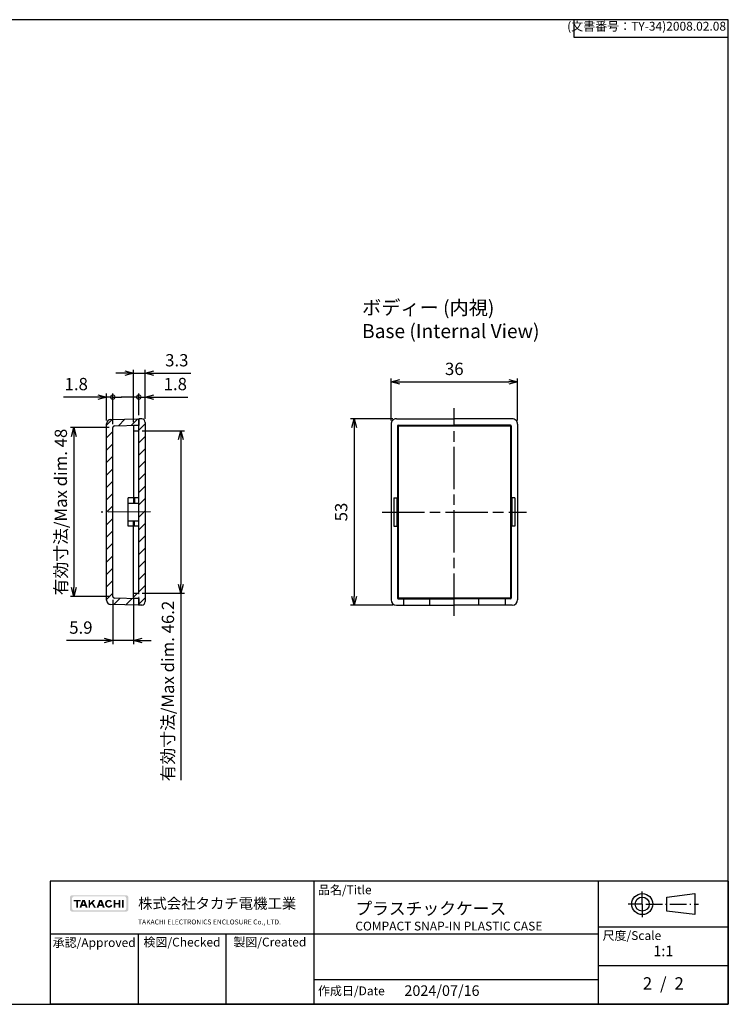
# Model space of a CAD drawing. Units: millimetres. Extents: x 0 to 828, y 0 to 280.
# Drawn here: x 626 to 828, y 0 to 280 of the extents above; entities that cross this region are included whole.
import ezdxf
from ezdxf.enums import TextEntityAlignment as Align

# ---------------------------------------------------------------- set-up
doc = ezdxf.new("R2010")
doc.units = ezdxf.units.MM
for name, pattern in [('AM_ISO02W050x2', [3.75, 3, -0.75]), ('AM_ISO08W050', [18, 12, -1.5, 3, -1.5]), ('gen7a', [6.875, 4.75, -0.875, 0.375, -0.875])]:
    doc.linetypes.add(name, pattern=pattern)
doc.layers.add('7A', color=4, linetype='gen7a')
doc.layers.add('RAHM2', color=1, linetype='Continuous')
for name, color, linetype, lineweight in [('AM_5', 3, 'Continuous', 25), ('AM_7', 4, 'AM_ISO08W050', 25), ('AM_8', 1, 'Continuous', 25), ('上ｶﾊﾞｰ', 7, 'Continuous', 25), ('上ｶﾊﾞｰ0', 7, 'AM_ISO02W050x2', 13), ('下蓋', 2, 'Continuous', 25)]:
    doc.layers.add(name, color=color, linetype=linetype, lineweight=lineweight)
doc.styles.get("Standard").update_dxf_attribs({"font": 'ISOCP.SHX', "bigfont": 'EXTFONT.SHX'})
doc.styles.add('takachi1', font='MS PGothic.ttf', dxfattribs={"height": 2.5})
doc.dimstyles.new('AM_ISO$0', dxfattribs={"dimtxt": 3.5, "dimasz": 2.5, "dimexe": 1, "dimexo": 1, "dimgap": 1.5, "dimtad": 1, "dimdsep": 46, "dimtxsty": 'Standard', "dimblk": 'OPEN30', "dimcen": 0, "dimclrd": 3, "dimclre": 3, "dimclrt": 2, "dimadec": 0, "dimazin": 2, "dimtp": 0.1, "dimtm": 0.1, "dimtfac": 0.71, "dimtmove": 0, "dimatfit": 3, "dimldrblk": 'OPEN30', "dimfxl": 0, "dimlwd": -1, "dimlwe": -1, "dimarcsym": 0})
pattern_1 = [(45, (14.09260923837718, 262.9606825204331), (-1.767766952966369, 1.767766952966369), [])]

# ---------------------------------------------------------------- blocks, each defined once
blk = doc.blocks.new('TK-A3')
for p, q in [((359, 280), (359, 275)), ((359, 275), (403, 275))]:
    blk.add_line(p, q)
blk.add_lwpolyline([(0, 0), (403, 0), (403, 280), (0, 280.0000000000001)], close=True)
at = {"insert": (402.3592953827349, 276.108542987227), "char_height": 2.5, "width": 43.07840397728299, "attachment_point": 9}
blk.add_mtext('(文書番号：TY-34)2008.02.08', dxfattribs=at)
blk = doc.blocks.new('A$C0FAF06CF')
at = {"layer": 'AM_8'}
h = blk.add_hatch(color=1, dxfattribs=at)
edge = h.paths.add_edge_path()
edge.add_line((-8.013599999999968, -2.411500000000411), (8.013600000000068, -2.411500000000414))
edge.add_arc((8.013600000000054, -1.773380000000513), 0.6381199999999012, 270, 360)
edge.add_line((8.651719999999955, -1.773380000000513), (8.651719999999969, 1.773379999999486))
edge.add_arc((8.013600000000025, 1.773379999999429), 0.638119999999958, 5.103880138248065e-12, 90.0000000000013)
edge.add_line((8.013599999999997, 2.411499999999391), (-8.013599999999997, 2.411499999999387))
edge.add_arc((-8.013600000000025, 1.773379999999436), 0.638119999999951, 89.99999999999682, 179.9999999999955)
edge.add_line((-8.651719999999983, 1.773379999999486), (-8.651719999999983, -1.773380000000506))
edge.add_arc((-8.013600000000025, -1.773380000000458), 0.638119999999951, 180.0000000000043, 270.0000000000045)
edge = h.paths.add_edge_path(flags=16)
edge.add_line((-7.471939999999961, 2.092439999999486), (7.471940000000018, 2.092439999999479))
edge.add_arc((7.471940000000046, 1.550779999999479), 0.5416600000000003, 7.958078640513122e-13, 90.00000000000148, ccw=False)
edge.add_line((8.013600000000025, 1.550779999999486), (8.013600000000025, -1.550780000000506))
edge.add_arc((7.471940000000018, -1.550780000000502), 0.5416600000000074, 270, 359.99999999999966, ccw=False)
edge.add_line((7.471940000000018, -2.092440000000506), (-7.471939999999961, -2.092440000000513))
edge.add_arc((-7.471939999999961, -1.550780000000506), 0.5416600000000074, 180, 270, ccw=False)
edge.add_line((-8.013599999999968, -1.550780000000506), (-8.013599999999968, 1.550779999999486))
edge.add_arc((-7.471939999999961, 1.550779999999486), 0.5416600000000003, 90, 180, ccw=False)
for points in [[(-5.453699999999969, 0.5935999999994923), (-5.453699999999969, 1.038799999999492), (-7.531299999999987, 1.038799999999492), (-7.531299999999987, 0.5935999999994923), (-6.759619999999984, 0.5935999999994923), (-6.759619999999984, -1.224300000000516), (-6.225379999999973, -1.224300000000516), (-6.225379999999973, 0.5935999999994923)], [(-3.146079999999984, 1.038799999999492), (-3.146079999999984, -1.224300000000516), (-2.671199999999942, -1.224300000000516), (-2.671199999999942, -0.6184186206901412), (-2.193432261217481, -0.1027759420753025), (-1.520149446800417, -1.224300000000516), (-0.9571799999999939, -1.224300000000516), (-1.851807874889658, 0.2659306476478651), (-1.135707252964409, 1.038799999999492), (-1.788279380580377, 1.038799999999492), (-2.671199999999942, 0.08588602895155795), (-2.671199999999942, 1.038799999999492)], [(4.304715008555604, 1.038799999999492), (4.304715008555604, -1.224300000000516), (4.775885008555576, -1.224300000000516), (4.775885008555576, -0.3153500000005121), (5.829525008555606, -0.3153500000005121), (5.829525008555606, -1.224300000000516), (6.300695008555579, -1.224300000000516), (6.300695008555579, 1.038799999999492), (5.829525008555606, 1.038799999999492), (5.829525008555606, 0.1298499999994878), (4.775885008555576, 0.1298499999994878), (4.775885008555576, 1.038799999999492)], [(7.28013500855559, -1.224300000000516), (7.28013500855559, 1.038799999999492), (6.805255008555605, 1.038799999999492), (6.805255008555605, -1.224300000000516)]]:
    blk.add_hatch(color=1, dxfattribs=at).paths.add_polyline_path(points)
h = blk.add_hatch(color=1, dxfattribs=at)
h.paths.add_polyline_path([(-5.264049114754044, -1.224300000000516), (-5.084217508196673, -0.7345800000005109), (-4.161102491803263, -0.7345800000005109), (-3.981270885245877, -1.224300000000516), (-3.420619999999971, -1.224300000000516), (-4.251659999999958, 1.038799999999492), (-4.993659999999977, 1.038799999999492), (-5.82469999999995, -1.224300000000516)])
h.paths.add_polyline_path([(-4.332759934426207, -0.2671200000005083), (-4.912560065573729, -0.2671200000005083), (-4.622659999999968, 0.5223399999994971)], flags=16)
h = blk.add_hatch(color=1, dxfattribs=at)
h.paths.add_polyline_path([(-0.1961891147540484, -1.224300000000516), (-0.01635750819667692, -0.7345800000005109), (0.9067575081967476, -0.7345800000005109), (1.086589114754119, -1.224300000000516), (1.647240000000011, -1.224300000000516), (0.8162000000000376, 1.038799999999492), (0.07420000000001892, 1.038799999999492), (-0.7568399999999542, -1.224300000000516)])
h.paths.add_polyline_path([(0.7351000655737892, -0.2671200000005083), (0.1552999344262673, -0.2671200000005083), (0.4452000000000282, 0.5223399999994971)], flags=16)
h = blk.add_hatch(color=1, dxfattribs=at)
edge = h.paths.add_edge_path()
edge.add_ellipse((2.878960000000006, -0.09275000000052636), major_axis=(0, 0.7271600000000495), ratio=0.8673469387754512, start_angle=304.6510247185947, end_angle=609.4109213221484)
edge.add_line((3.469375036740871, -0.3484654247793539), (3.941135008555591, -0.5527900000005097))
edge.add_arc((2.878960000000006, -0.09275000000051214), 1.157520000000027, 38.550540790803325, 336.58201840165333, ccw=False)
edge.add_line((3.784208621486187, 0.6286219454599618), (3.397792961318373, 0.3206961337928842))
blk = doc.blocks.new('TK-仕様書(和英併記)NEW')
for p, q in [((0, 35), (-193, 35)), ((-193, 35), (-193, 0)), ((-118, 35), (-118, 0)), ((-37, 35), (-37, 0)), ((0, 35), (0, 0)), ((-17.5, 30.5), (-9.5, 31.5)), ((-9.5, 31.5), (-9.5, 25.5)), ((-17.5, 26.5), (-17.5, 30.5)), ((-9.5, 25.5), (-17.5, 26.5)), ((-193, 19.99999999999994), (-37, 19.99999999999994)), ((-168.0000000000001, 19.99999999999994), (-168, 0)), ((-143.0000000000001, 19.99999999999994), (-143, 0)), ((-37, 22), (0, 22)), ((-37, 11), (0, 11)), ((-37.00000000000011, 7), (-118, 7)), ((0, 0), (-193, 0))]:
    blk.add_line(p, q)
for radius in [3, 2]:
    blk.add_circle((-24.5, 28.5), radius)
at = {"layer": '7A'}
for p, q in [((-24.5, 28.5), (-24.5, 32.07478664473149)), ((-24.5, 28.5), (-28.5, 28.5)), ((-24.5, 28.5), (-24.5, 24.78991724228479)), ((-23.5, 28.5), (-8.5, 28.5))]:
    blk.add_line(p, q, dxfattribs=at)
at = {"xscale": 0.96, "yscale": 0.96, "zscale": 0.96}
blk.add_blockref('A$C0FAF06CF', (-179.073778946163, 28.68781725888325), dxfattribs=at)
at = {"attachment_point": 4}
for s, insert, char_height, width in [('{\\fMS Gothic|b0|i0|c128|p49;株式会社タカチ電機工業}', (-167.9945135240808, 28.68781725888325), 3, 42.88159814155517), ('{\\fArial|b0|i0|c128|p34;TAKACHI ELECTRONICS ENCLOSURE Co., LTD.}', (-167.9945135240808, 23.41115279672572), 1.4, 44.44830780058135)]:
    blk.add_mtext(s, dxfattribs=dict(at, insert=insert, char_height=char_height, width=width))
for tag, height, p in [('品名', 3.5, (-106.1561493930892, 27.24999999999994)), ('TITLE', 2.5, (-106.1561493930892, 22.24999999999994)), ('型番', 3.5, (-106.139168248561, 11.75))]:
    blk.add_attdef(tag, text='', height=height).set_placement(p, align=Align.MIDDLE_LEFT)
for tag, height, p in [('GEN-TITLE-SCA', 3, (-18.5, 14.79266317345349)), ('承認', 3.5, (-180.7195176573869, 7.729076668239944)), ('検図', 3.5, (-155.5000000000001, 7.729076668239941)), ('製図', 3.5, (-130.5000000000001, 7.729076668239941)), ('ページNO.', 3.5, (-23, 5.5)), ('総ページ数', 3.5, (-14, 5.5)), ('GEN-TITLE-DAT', 3, (-81.5, 3.5))]:
    blk.add_attdef(tag, text='', height=height).set_placement(p, align=Align.MIDDLE)
at = {"layer": 'RAHM2', "char_height": 2.5}
for s, insert, width, attachment_point in [('品名/Title', (-116.8002551371314, 33.80103540727967), 90, 1), ('尺度/Scale', (-35.80025513713144, 20.80103540727967), 20, 1), ('承認/Approved', (-180.5000000000001, 18.8010354072796), 22.21535073038012, 2), ('検図/Checked', (-155.5, 18.92584712714763), 19.8526851587086, 2), ('製図/Created', (-130.5, 18.95800561859733), 19.44564691649168, 2), ('作成日/Date', (-116.8002551371314, 3.5), 17.84866863742184, 4)]:
    blk.add_mtext(s, dxfattribs=dict(at, insert=insert, width=width, attachment_point=attachment_point))
at = {"layer": 'RAHM2', "color": 0, "insert": (-18.5, 5.5), "char_height": 3.5, "width": 4.469919821818735, "attachment_point": 5}
blk.add_mtext('/', dxfattribs=at)
blk = doc.blocks.new('_Open30')
at = {"color": 0, "linetype": 'ByBlock', "lineweight": -2}
for p, q in [((-1, 0.26794919), (0, 0)), ((0, 0), (-1, -0.26794919)), ((0, 0), (-1, 0))]:
    blk.add_line(p, q, dxfattribs=at)
blk = doc.blocks.new('*D32')
at = {"layer": 'AM_5', "color": 3, "transparency": 16777216}
for p, q in [((732.1825603975644, 165.9999999999998), (732.1825603975644, 177.9999999999998)), ((734.6825603975644, 176.9999999999998), (765.6825603975644, 176.9999999999998)), ((768.1825603975644, 165.9999999999998), (768.1825603975644, 177.9999999999998))]:
    blk.add_line(p, q, dxfattribs=at)
at = {"layer": 'Defpoints', "color": 0, "transparency": 16777216}
for p in [(768.1825603975644, 176.9999999999998), (732.1825603975644, 164.9999999999998), (768.1825603975644, 164.9999999999998)]:
    blk.add_point(p, dxfattribs=at)
at = {"layer": 'AM_5', "color": 3, "transparency": 16777216, "xscale": 2.5, "yscale": 2.5, "zscale": 2.5, "rotation": 180}
blk.add_blockref('_Open30', (732.1825603975644, 176.9999999999998), dxfattribs=at)
at = {"layer": 'AM_5', "color": 3, "transparency": 16777216, "xscale": 2.5, "yscale": 2.5, "zscale": 2.5}
blk.add_blockref('_Open30', (768.1825603975644, 176.9999999999998), dxfattribs=at)
at = {"layer": 'AM_5', "color": 2, "transparency": 16777216, "insert": (750.1825603975644, 180.2499999999998), "char_height": 3.5, "attachment_point": 5}
blk.add_mtext('36', dxfattribs=at)
blk = doc.blocks.new('*D33')
at = {"layer": 'AM_5', "color": 3, "transparency": 16777216}
for p, q in [((732.6825603975649, 166.4999999999999), (720.6825603975653, 166.4999999999999)), ((721.6825603975653, 163.9999999999999), (721.6825603975653, 115.9999999999999)), ((732.6825603975647, 113.4999999999999), (720.6825603975653, 113.4999999999999))]:
    blk.add_line(p, q, dxfattribs=at)
at = {"layer": 'Defpoints', "color": 0, "transparency": 16777216}
for p in [(733.6825603975649, 166.4999999999999), (721.6825603975653, 113.4999999999999), (733.6825603975647, 113.4999999999999)]:
    blk.add_point(p, dxfattribs=at)
at = {"layer": 'AM_5', "color": 3, "transparency": 16777216, "xscale": 2.5, "yscale": 2.5, "zscale": 2.5}
for p, rotation in [((721.6825603975653, 166.4999999999999), 90), ((721.6825603975653, 113.4999999999999), 270)]:
    blk.add_blockref('_Open30', p, dxfattribs=dict(at, rotation=rotation))
at = {"layer": 'AM_5', "color": 2, "transparency": 16777216, "insert": (718.4325603975652, 139.9999999999996), "char_height": 3.5, "attachment_point": 5, "rotation": 90}
blk.add_mtext('53', dxfattribs=at)
blk = doc.blocks.new('*D34')
at = {"layer": 'AM_5', "color": 3, "transparency": 16777216}
for p, q in [((656.3780606006537, 179.454795699912), (653.8780606006537, 179.454795699912)), ((658.8780606006537, 165.5738174026078), (658.8780606006537, 180.454795699912)), ((658.8780606006537, 179.454795699912), (662.1780606006535, 179.454795699912)), ((662.1780606006535, 166.4714538401086), (662.1780606006535, 180.454795699912)), ((664.6780606006535, 179.454795699912), (675.223035347484, 179.454795699912))]:
    blk.add_line(p, q, dxfattribs=at)
at = {"layer": 'Defpoints', "color": 0, "transparency": 16777216}
for p in [(658.8780606006537, 179.454795699912), (662.1780606006535, 165.4714538401086), (658.8780606006537, 164.5738174026078)]:
    blk.add_point(p, dxfattribs=at)
at = {"layer": 'AM_5', "color": 3, "transparency": 16777216, "xscale": 2.5, "yscale": 2.5, "zscale": 2.5}
blk.add_blockref('_Open30', (658.8780606006537, 179.454795699912), dxfattribs=at)
at = {"layer": 'AM_5', "color": 3, "transparency": 16777216, "xscale": 2.5, "yscale": 2.5, "zscale": 2.5, "rotation": 180}
blk.add_blockref('_Open30', (662.1780606006535, 179.454795699912), dxfattribs=at)
at = {"layer": 'AM_5', "color": 2, "transparency": 16777216, "insert": (671.2005479740687, 182.704795699912), "char_height": 3.5, "attachment_point": 5}
blk.add_mtext('3.3', dxfattribs=at)
blk = doc.blocks.new('_DotSmall')
at = {"color": 0, "linetype": 'ByBlock', "const_width": 0.5}
blk.add_lwpolyline([(-0.0625, 0, 1), (0.0625, 0, 1)], format="xyb", close=True, dxfattribs=at)
blk = doc.blocks.new('*D35')
at = {"layer": 'AM_5', "color": 3, "transparency": 16777216}
for p, q in [((651.1780606006573, 166.0335059630015), (651.1780606006573, 173.6782270945905)), ((652.9780606006573, 165.0116509719232), (652.9780606006573, 173.6782270945905)), ((648.6780606006573, 172.6782270945905), (638.9780606006573, 172.6782270945905)), ((652.9780606006573, 172.6782270945905), (651.1780606006573, 172.6782270945905)), ((652.9780606006573, 172.6782270945905), (655.4780606006573, 172.6782270945905))]:
    blk.add_line(p, q, dxfattribs=at)
at = {"layer": 'Defpoints', "color": 0, "transparency": 16777216}
for p in [(651.1780606006573, 172.6782270945905), (651.1780606006573, 165.0335059630015), (652.9780606006573, 164.0116509719232)]:
    blk.add_point(p, dxfattribs=at)
at = {"layer": 'AM_5', "color": 3, "transparency": 16777216, "xscale": 2.5, "yscale": 2.5, "zscale": 2.5}
blk.add_blockref('_Open30', (651.1780606006573, 172.6782270945905), dxfattribs=at)
at = {"layer": 'AM_5', "color": 3, "transparency": 16777216, "xscale": 2.5, "yscale": 2.5, "zscale": 2.5, "rotation": 180}
blk.add_blockref('_DotSmall', (652.9780606006573, 172.6782270945905), dxfattribs=at)
at = {"layer": 'AM_5', "color": 2, "transparency": 16777216, "insert": (642.5780606006573, 175.9282270945905), "char_height": 3.5, "attachment_point": 5}
blk.add_mtext('1.8', dxfattribs=at)
blk = doc.blocks.new('*D36')
at = {"layer": 'AM_5', "color": 3, "transparency": 16777216}
for p, q in [((661.3780606006576, 163.1000000000007), (673.3780606006675, 163.1000000000007)), ((672.3780606006675, 160.6000000000007), (672.3780606006675, 119.3999999999994)), ((661.3780606006574, 116.8999999999994), (673.3780606006675, 116.8999999999994)), ((672.3780606006675, 116.8999999999994), (672.3780606006675, 63.76479330708603))]:
    blk.add_line(p, q, dxfattribs=at)
at = {"layer": 'Defpoints', "color": 0, "transparency": 16777216}
for p in [(660.3780606006576, 163.1000000000007), (660.3780606006574, 116.8999999999994), (672.3780606006675, 116.8999999999994)]:
    blk.add_point(p, dxfattribs=at)
at = {"layer": 'AM_5', "color": 3, "transparency": 16777216, "xscale": 2.5, "yscale": 2.5, "zscale": 2.5}
for p, rotation in [((672.3780606006675, 163.1000000000007), 90), ((672.3780606006675, 116.8999999999994), 270)]:
    blk.add_blockref('_Open30', p, dxfattribs=dict(at, rotation=rotation))
at = {"layer": 'AM_5', "color": 2, "transparency": 16777216, "insert": (669.1277161124784, 89.08239665354249), "char_height": 3.5, "attachment_point": 5, "rotation": 90}
blk.add_mtext('有効寸法/Max dim. 46.2', dxfattribs=at)
blk = doc.blocks.new('*D37')
at = {"layer": 'AM_5', "color": 3, "transparency": 16777216}
for p, q in [((651.9780606006575, 164.0116509719233), (640.8991173615499, 164.0116509719233)), ((641.8991173615499, 161.5116509719233), (641.8991173615499, 118.488349028076)), ((651.9780606006575, 115.988349028076), (640.8991173615499, 115.988349028076))]:
    blk.add_line(p, q, dxfattribs=at)
at = {"layer": 'Defpoints', "color": 0, "transparency": 16777216}
for p in [(652.9780606006575, 164.0116509719233), (641.8991173615499, 115.988349028076), (652.9780606006575, 115.988349028076)]:
    blk.add_point(p, dxfattribs=at)
at = {"layer": 'AM_5', "color": 3, "transparency": 16777216, "xscale": 2.5, "yscale": 2.5, "zscale": 2.5}
for p, rotation in [((641.8991173615499, 164.0116509719233), 90), ((641.8991173615499, 115.988349028076), 270)]:
    blk.add_blockref('_Open30', p, dxfattribs=dict(at, rotation=rotation))
at = {"layer": 'AM_5', "color": 2, "transparency": 16777216, "insert": (638.6491173615498, 139.9999999999994), "char_height": 3.5, "attachment_point": 5, "rotation": 90}
blk.add_mtext('有効寸法/Max dim. 48', dxfattribs=at)
blk = doc.blocks.new('*D40')
at = {"layer": 'AM_5', "color": 3, "transparency": 16777216}
for p, q in [((660.3780606006533, 167.4999999999995), (660.3780606006533, 173.6877327257294)), ((662.1780606006573, 166.4714538401085), (662.1780606006573, 173.6877327257294)), ((660.3780606006533, 172.6877327257294), (655.3780606006533, 172.6877327257294)), ((660.3780606006533, 172.6877327257294), (662.1780606006573, 172.6877327257294)), ((664.6780606006573, 172.6877327257294), (674.3780606006574, 172.6877327257294))]:
    blk.add_line(p, q, dxfattribs=at)
at = {"layer": 'Defpoints', "color": 0, "transparency": 16777216}
for p in [(660.3780606006533, 172.6877327257294), (660.3780606006533, 166.4999999999995), (662.1780606006573, 165.4714538401085)]:
    blk.add_point(p, dxfattribs=at)
at = {"layer": 'AM_5', "color": 3, "transparency": 16777216, "xscale": 2.5, "yscale": 2.5, "zscale": 2.5}
blk.add_blockref('_DotSmall', (660.3780606006533, 172.6877327257294), dxfattribs=at)
at = {"layer": 'AM_5', "color": 3, "transparency": 16777216, "xscale": 2.5, "yscale": 2.5, "zscale": 2.5, "rotation": 180}
blk.add_blockref('_Open30', (662.1780606006573, 172.6877327257294), dxfattribs=at)
at = {"layer": 'AM_5', "color": 2, "transparency": 16777216, "insert": (670.7780606006573, 175.9377327257294), "char_height": 3.5, "attachment_point": 5}
blk.add_mtext('1.8', dxfattribs=at)
blk = doc.blocks.new('*D41')
at = {"layer": 'AM_5', "color": 3, "transparency": 16777216}
for p, q in [((652.9780606006573, 114.9883490280759), (652.9780606006573, 102.4323029706939)), ((658.8780606006571, 114.4261825973917), (658.8780606006571, 102.4323029706939)), ((650.4780606006573, 103.4323029706939), (639.8274834241511, 103.4323029706939)), ((658.8780606006571, 103.4323029706939), (652.9780606006573, 103.4323029706939)), ((661.3780606006571, 103.4323029706939), (663.8780606006571, 103.4323029706939))]:
    blk.add_line(p, q, dxfattribs=at)
at = {"layer": 'Defpoints', "color": 0, "transparency": 16777216}
for p in [(652.9780606006573, 115.9883490280759), (658.8780606006571, 115.4261825973917), (658.8780606006571, 103.4323029706939)]:
    blk.add_point(p, dxfattribs=at)
at = {"layer": 'AM_5', "color": 3, "transparency": 16777216, "xscale": 2.5, "yscale": 2.5, "zscale": 2.5}
blk.add_blockref('_Open30', (652.9780606006573, 103.4323029706939), dxfattribs=at)
at = {"layer": 'AM_5', "color": 3, "transparency": 16777216, "xscale": 2.5, "yscale": 2.5, "zscale": 2.5, "rotation": 180}
blk.add_blockref('_Open30', (658.8780606006571, 103.4323029706939), dxfattribs=at)
at = {"layer": 'AM_5', "color": 2, "transparency": 16777216, "insert": (643.9027720124042, 106.6823029706939), "char_height": 3.5, "attachment_point": 5}
blk.add_mtext('5.9', dxfattribs=at)

msp = doc.modelspace()

# ---------------------------------------------------------------- hatches: boundary and pattern name
at = {"layer": 'AM_8'}
h = msp.add_hatch(dxfattribs=at)
h.set_pattern_fill('_U', color=256, scale=2.5, angle=45, style=0, pattern_type=0)
h.set_pattern_definition(pattern_1)
edge = h.paths.add_edge_path()
edge.add_arc((653.4780606006573, 115.9883490280759), 0.499999999999996, 180, 268.4434325286692, ccw=False)
edge.add_line((652.9780606006573, 115.9883490280759), (652.9780606006574, 164.0116509719232))
edge.add_arc((653.4780606006573, 164.0116509719232), 0.4999999999998863, 91.55656747133082, 180, ccw=False)
edge.add_line((653.4644786578099, 164.5114664687103), (660.3780606006574, 164.6993355432442))
edge.add_line((660.3780606006574, 164.6993355432442), (660.3780606006574, 166.5000000000003))
edge.add_line((660.3780606006574, 166.5000000000003), (652.3941057435387, 166.2830447049692))
edge.add_arc((652.4280606006573, 165.0335059630015), 1.249999999999996, 91.55656747134122, 180)
edge.add_line((651.1780606006573, 165.0335059630015), (651.1780606006572, 114.9664940369976))
edge.add_arc((652.4280606006573, 114.9664940369976), 1.25, 180, 268.4434325286535)
edge.add_line((652.3941057435384, 113.71695529503), (660.3780606006572, 113.4999999999996))
edge.add_line((660.3780606006574, 113.4999999999996), (660.3780606006571, 115.300664456755))
edge.add_line((660.3780606006571, 115.300664456755), (653.4644786578099, 115.4885335312889))
h = msp.add_hatch(dxfattribs=at)
h.set_pattern_fill('_U', color=256, scale=2.5, angle=45, style=0, pattern_type=0)
h.set_pattern_definition(pattern_1)
edge = h.paths.add_edge_path()
edge.add_line((661.2129600973597, 113.5291553328725), (660.3780606006571, 113.4999999999995))
edge.add_line((660.3780606006571, 113.4999999999995), (660.3780606006571, 115.3999999999996))
edge.add_line((660.3780606006571, 115.3999999999996), (658.8780606006571, 115.4261825973917))
edge.add_line((658.8780606006571, 115.4261825973917), (658.8780606006571, 116.8999999999993))
edge.add_line((658.8780606006571, 116.8999999999993), (660.3780606006571, 116.8999999999993))
edge.add_line((660.3780606006571, 116.8999999999993), (660.3780606006535, 164.6000000000004))
edge.add_line((660.3780606006537, 164.6000000000004), (660.3780606006575, 166.5000000000003))
edge.add_line((660.3780606006574, 166.5000000000003), (661.2129600973558, 166.4708446671274))
edge.add_arc((661.1780606006553, 165.4714538401064), 1.000000000001823, 360.00000000011727, 448.0000000001173, ccw=False)
edge.add_line((662.1780606006573, 165.4714538401085), (662.1780606006573, 114.5285461598916))
edge.add_arc((661.1780606006573, 114.5285461598916), 0.9999999999999432, 271.99999999999704, 359.99999999999835, ccw=False)

# ---------------------------------------------------------------- linework, layer by layer
at = {"layer": 'AM_7'}
for p, q in [((750.1825603975644, 110.4999999999998), (750.1825603975644, 169.4999999999997)), ((663.6780606006571, 140.0000000000001), (649.6780606006573, 139.9999999999995)), ((729.6825603975644, 139.9999999999998), (770.6825603975644, 139.9999999999998))]:
    msp.add_line(p, q, dxfattribs=at)
at = {"layer": '上ｶﾊﾞｰ'}
for p, q in [((652.3941057435386, 166.2830447049692), (660.3780606006574, 166.4999999999996)), ((660.3780606006533, 166.5000000000005), (660.3780606006574, 164.6000000000004)), ((733.6825603975647, 166.4999999999998), (750.1825603975644, 166.4999999999998)), ((766.6825603975644, 166.4999999999998), (750.1825603975644, 166.4999999999998)), ((651.1780606006573, 114.9664940369976), (651.1780606006573, 165.0335059630015)), ((652.9780606006573, 115.9883490280759), (652.9780606006573, 164.0116509719232)), ((653.4644786578099, 164.5114664687103), (660.3780606006574, 164.6993355432442)), ((732.1825603975644, 164.9999999999998), (732.1825603975644, 114.9999999999998)), ((733.9836575773024, 164.498902820262), (733.9836575773024, 115.5010971797376)), ((734.1825603975644, 164.2999999999999), (734.1825603975644, 115.6999999999998)), ((734.1836575773025, 164.698902820262), (750.1825603975644, 164.698902820262)), ((734.3825603975645, 164.4999999999999), (765.9825603975644, 164.4999999999999)), ((766.1814632178266, 164.698902820262), (750.1825603975644, 164.698902820262)), ((766.1825603975644, 164.2999999999999), (766.1825603975644, 115.6999999999998)), ((766.3814632178266, 164.498902820262), (766.3814632178266, 115.5010971797376)), ((768.1825603975644, 164.9999999999998), (768.1825603975644, 114.9999999999998)), ((657.3567714419185, 135.9999999999995), (657.3567714419185, 143.999999999999)), ((660.3780606006585, 143.9999999999982), (657.3567714419196, 143.999999999999)), ((658.8571875814212, 143.9999999999986), (658.8571875814207, 142.4999999999986)), ((659.1580606006585, 143.9999999999986), (659.158060600658, 142.4999999999986)), ((732.9836575773024, 143.9999999999998), (732.9836575773024, 135.9999999999998)), ((732.9836575773024, 143.9999999999998), (733.9836575773024, 143.9999999999998)), ((733.7836575773024, 143.9999999999998), (733.7836575773024, 135.9999999999998)), ((767.3814632178266, 143.9999999999998), (766.3814632178266, 143.9999999999998)), ((766.5814632178267, 143.9999999999998), (766.5814632178267, 135.9999999999998)), ((767.3814632178266, 143.9999999999998), (767.3814632178266, 135.9999999999998)), ((658.85718758142, 135.9999999999995), (658.85718758142, 137.4999999999995)), ((659.1580606006573, 135.9999999999995), (659.1580606006573, 137.4999999999995)), ((660.3780606006574, 135.9999999999995), (657.3567714419185, 135.9999999999995)), ((732.9836575773024, 135.9999999999998), (733.9836575773024, 135.9999999999998)), ((767.3814632178266, 135.9999999999998), (766.3814632178266, 135.9999999999998)), ((660.3780606006574, 115.300664456755), (653.4644786578099, 115.4885335312889)), ((658.9780606006573, 113.548889077288), (658.9780606006573, 115.3499862570258)), ((660.3780606006571, 115.3999999999996), (660.3780606006571, 113.4999999999995)), ((734.1836575773025, 115.3010971797376), (735.6825603975644, 115.3010971797376)), ((765.9825603975644, 115.4999999999999), (734.3825603975645, 115.4999999999999)), ((735.6825603975644, 115.3499862570259), (743.1825603975644, 115.3499862570259)), ((735.6825603975644, 115.3499862570259), (735.6825603975644, 113.4999999999998)), ((743.1825603975644, 113.4999999999998), (743.1825603975644, 115.3499862570259)), ((743.1825603975644, 115.3010971797376), (750.1825603975644, 115.3010971797376)), ((757.1825603975644, 115.3010971797376), (750.1825603975644, 115.3010971797376)), ((764.6825603975644, 115.3499862570259), (757.1825603975644, 115.3499862570259)), ((757.1825603975644, 113.4999999999998), (757.1825603975644, 115.3499862570259)), ((764.6825603975644, 115.3499862570259), (764.6825603975644, 113.4999999999998)), ((766.1814632178266, 115.3010971797376), (764.6825603975644, 115.3010971797376)), ((660.3780606006574, 113.4999999999996), (652.3941057435386, 113.71695529503)), ((733.6825603975647, 113.4999999999998), (735.6825603975644, 113.4999999999998)), ((735.6825603975644, 113.5488890772882), (743.1825603975644, 113.5488890772882)), ((743.1825603975644, 113.4999999999998), (750.1825603975644, 113.4999999999998)), ((757.1825603975644, 113.4999999999998), (750.1825603975644, 113.4999999999998)), ((764.6825603975644, 113.5488890772882), (757.1825603975644, 113.5488890772882)), ((766.6825603975644, 113.4999999999998), (764.6825603975644, 113.4999999999998))]:
    msp.add_line(p, q, dxfattribs=at)
for centre, radius, start, end in [((652.4280606006573, 165.0335059630015), 1.25, 91.55656747134384, 180), ((733.6825603975644, 164.9999999999998), 1.5, 89.99999999999675, 180), ((766.6825603975644, 164.9999999999998), 1.5, 0, 90.00000000000652), ((653.4780606006573, 164.0116509719232), 0.5, 91.55656747134384, 180), ((734.1836575773025, 164.498902820262), 0.2, 90, 180), ((734.3825603975645, 164.2999999999999), 0.2, 90.00000000001629, 180.0000000000065), ((765.9825603975644, 164.2999999999998), 0.2, 9.770663981455924e-12, 90), ((766.1814632178266, 164.498902820262), 0.2, 0, 90), ((652.4280606006573, 114.9664940369976), 1.25, 180, 268.4434325286562), ((653.4780606006573, 115.9883490280759), 0.5, 180, 268.4434325286562), ((733.6825603975644, 114.9999999999998), 1.5, 180, 270), ((734.1836575773025, 115.5010971797376), 0.2, 180, 270), ((734.3825603975645, 115.6999999999998), 0.2, 179.9999999999902, 270.0000000000163), ((765.9825603975644, 115.6999999999998), 0.2, 270, 1.302755197527456e-11), ((766.1814632178266, 115.5010971797376), 0.2, 270, 0), ((766.6825603975644, 114.9999999999998), 1.5, 270, 0)]:
    msp.add_arc(centre, radius, start, end, dxfattribs=at)
at = {"layer": '上ｶﾊﾞｰ0'}
msp.add_line((660.3780606006574, 164.6000000000004), (660.3780606006571, 115.3999999999996), dxfattribs=at)
at = {"layer": '下蓋'}
for p, q in [((660.3780606006571, 116.8999999999993), (660.3780606006574, 166.5000000000003)), ((661.2129600973558, 166.4708446671274), (660.3780606006533, 166.5000000000005)), ((662.1780606006573, 165.4714538401085), (662.1780606006571, 114.5285461598916)), ((660.3780606006537, 164.6000000000004), (658.8780606006537, 164.5738174026081)), ((658.8780606006537, 164.5738174026078), (658.8780606006567, 144.0261825973924)), ((658.8780606006537, 163.1000000000004), (660.3780606006537, 163.1000000000006)), ((660.3780606006567, 144.0000000000005), (658.8780606006567, 144.0261825973926)), ((657.3780606006574, 137.4999999999995), (657.3780606006574, 142.5)), ((657.3780606006569, 142.5), (660.3780606006569, 142.5000000000006)), ((657.3780606006574, 137.4999999999995), (660.3780606006574, 137.4999999999993)), ((660.3780606006574, 135.9999999999995), (658.8780606006574, 135.9738174026071)), ((658.8780606006571, 115.4261825973919), (658.8780606006574, 135.9738174026074)), ((658.8780606006571, 116.8999999999993), (660.3780606006571, 116.8999999999993)), ((660.3780606006571, 115.3999999999996), (658.8780606006571, 115.4261825973917)), ((660.3780606006571, 113.4999999999995), (660.3780606006571, 115.3999999999996)), ((661.2129600973597, 113.5291553328726), (660.3780606006571, 113.4999999999995))]:
    msp.add_line(p, q, dxfattribs=at)
for centre, start, end in [((661.1780606006535, 165.4714538401085), 9.770663981455924e-12, 88.00000000000942), ((661.1780606006571, 114.5285461598916), 272.0000000000036, 0)]:
    msp.add_arc(centre, 0.9999999999999992, start, end, dxfattribs=at)

# ---------------------------------------------------------------- block references
at = {"lineweight": 0}
msp.add_blockref('TK-A3', (425.1718064423761, 0), dxfattribs=at)
msp.add_blockref('TK-仕様書(和英併記)NEW', (828.1718064423761, 0), dxfattribs=at).add_auto_attribs({'品名': 'プラスチックケース', 'TITLE': 'COMPACT SNAP-IN PLASTIC CASE', 'GEN-TITLE-DAT': '2024/07/16', 'GEN-TITLE-SCA': '1:1', 'ページNO.': '2', '総ページ数': '2'})

# ---------------------------------------------------------------- texts
at = {"insert": (723.9336153474126, 200.1136926564328), "char_height": 4, "width": 56.47226314329498, "attachment_point": 1, "style": 'takachi1'}
msp.add_mtext('ボディー (内視)\\PBase (Internal View)', dxfattribs=at)

# ---------------------------------------------------------------- dimensions: what is measured, and where the dimension line sits
at = {"layer": 'AM_5'}
dim = msp.add_linear_dim(base=(658.8780606006537, 179.454795699912), p1=(662.1780606006535, 165.4714538401086), p2=(658.8780606006537, 164.5738174026078), dimstyle='AM_ISO$0', dxfattribs=at)
dim.commit()
dim.dimension.update_dxf_attribs({"geometry": '*D34', "text_midpoint": (671.2005479740687, 179.454795699912), "dimtype": 160})
dim = msp.add_linear_dim(base=(768.1825603975644, 176.9999999999998), p1=(732.1825603975644, 164.9999999999998), p2=(768.1825603975644, 164.9999999999998), dimstyle='AM_ISO$0', dxfattribs=at)
dim.commit()
dim.dimension.update_dxf_attribs({"geometry": '*D32', "text_midpoint": (750.1825603975644, 180.2499999999998)})
for base, p1, p2, override, picture, middle in [((651.1780606006573, 172.6782270945905), (652.9780606006573, 164.0116509719232), (651.1780606006573, 165.0335059630015), {"dimblk1": 'DotSmall', "dimblk2": 'Open30', "dimsah": 1}, '*D35', (642.5780606006573, 172.6782270945905)), ((660.3780606006533, 172.6877327257294), (662.1780606006573, 165.4714538401085), (660.3780606006533, 166.4999999999995), {"dimblk1": 'Open30', "dimblk2": 'DotSmall', "dimsah": 1}, '*D40', (670.7780606006573, 172.6877327257294))]:
    dim = msp.add_linear_dim(base=base, p1=p1, p2=p2, dimstyle='AM_ISO$0', override=override, dxfattribs=at)
    dim.commit()
    dim.dimension.update_dxf_attribs({"geometry": picture, "text_midpoint": middle, "dimtype": 160})
dim = msp.add_linear_dim(base=(721.6825603975653, 113.4999999999999), p1=(733.6825603975647, 166.4999999999998), p2=(733.6825603975644, 113.4999999999998), angle=90.00000000000004, dimstyle='AM_ISO$0', dxfattribs=at)
dim.commit()
dim.dimension.update_dxf_attribs({"geometry": '*D33', "text_midpoint": (718.4325603975652, 139.9999999999996)})
dim = msp.add_linear_dim(base=(641.8991173615499, 115.988349028076), p1=(652.9780606006573, 164.0116509719232), p2=(652.9780606006573, 115.9883490280759), angle=90.00000000000001, text='有効寸法/Max dim. 48', dimstyle='AM_ISO$0', dxfattribs=at)
dim.commit()
dim.dimension.update_dxf_attribs({"geometry": '*D37', "text_midpoint": (641.8991173615498, 139.9999999999994), "dimtype": 160})
dim = msp.add_linear_dim(base=(672.3780606006675, 116.8999999999994), p1=(660.3780606006574, 163.1000000000006), p2=(660.3780606006571, 116.8999999999993), angle=90.00000000000873, text='有効寸法/Max dim. <>', dimstyle='AM_ISO$0', override={"dimpost": ''}, dxfattribs=at)
dim.commit()
dim.dimension.update_dxf_attribs({"geometry": '*D36', "text_midpoint": (669.1277161124784, 89.08239665354249)})
dim = msp.add_linear_dim(base=(658.8780606006571, 103.4323029706939), p1=(652.9780606006573, 115.9883490280759), p2=(658.8780606006571, 115.4261825973917), angle=1.017777498068325e-13, dimstyle='AM_ISO$0', dxfattribs=at)
dim.commit()
dim.dimension.update_dxf_attribs({"geometry": '*D41', "text_midpoint": (643.9027720124042, 103.4323029706939), "dimtype": 160})

doc.saveas('drawing.dxf')
